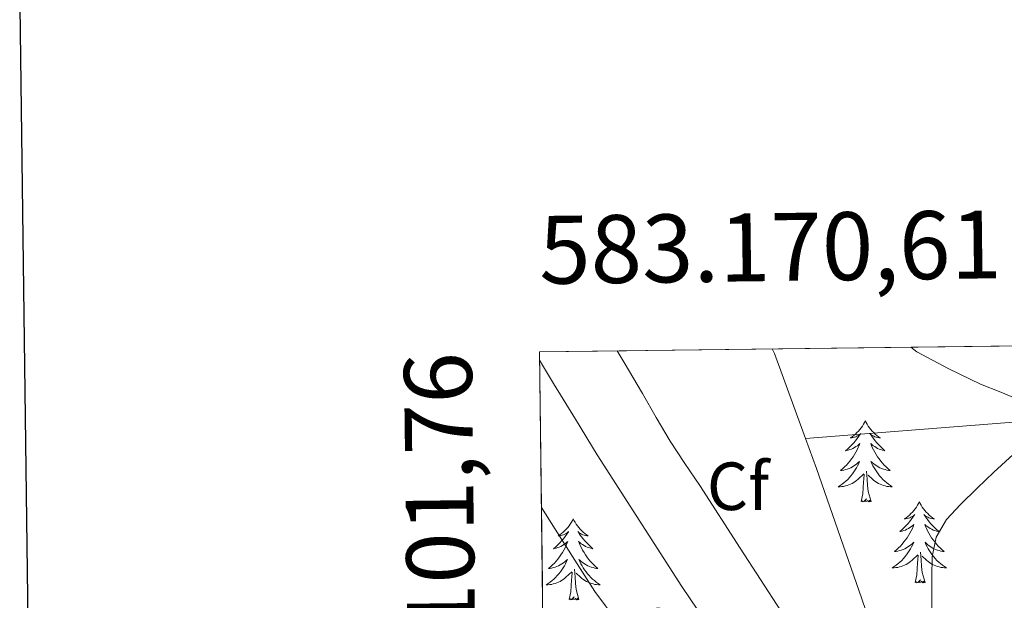
# Model space of a CAD drawing. Extents: x 582286 to 586783, y 770385 to 773410.
# Drawn here: x 583094 to 583239, y 773065 to 773151 of the extents above; entities that cross this region are included whole.
import ezdxf
from ezdxf.enums import TextEntityAlignment as Align

# ---------------------------------------------------------------- set-up
doc = ezdxf.new("R2010")
doc.units = 0
doc.header["$MEASUREMENT"] = 0
doc.linetypes.add('DGN Style 3', pattern=[65.72329400000001, 46.94521, -18.778084])
for name, color, linetype in [('Nivel 11', 7, 'Continuous'), ('Nivel 36', 7, 'Continuous'), ('Nivel 37', 7, 'Continuous'), ('Nivel 49', 7, 'Continuous'), ('Nivel 5', 7, 'Continuous'), ('Nivel 57', 7, 'Continuous'), ('Nivel 61', 7, 'Continuous'), ('Nivel 63', 7, 'Continuous')]:
    doc.layers.add(name, color=color, linetype=linetype)
doc.styles.add('Style-arial', font='arial.shx', dxfattribs={"bigfont": 'arialbig.shx'})
doc.styles.add('Style-font002', font='font002.shx')

msp = doc.modelspace()

# ---------------------------------------------------------------- linework, layer by layer
at = {"layer": 'Nivel 11', "color": 142, "linetype": 'DGN Style 3', "lineweight": 13, "extrusion": (-0.110002444827356, 0.02900167633499442, 0.9935081101338654), "elevation": -41184.87143449631, "flags": 128}
msp.add_lwpolyline([(-896225.143074391, 364533.800408022), (-896236.0478618215, 364526.1703972688), (-896236.621924367, 364525.6693481754)], dxfattribs=at)
at = {"layer": 'Nivel 11', "color": 142, "linetype": 'DGN Style 3', "lineweight": 13}
for points in [[(583314.6000000001, 773103.548, 568.001), (583305.787, 773100.3300000001, 567.23), (583298.257, 773097.9510000001, 566.367), (583290.7069999999, 773096.166, 565), (583286.5349999999, 773095.648, 563.854), (583280.2550000001, 773095.422, 561.77), (583273.9199999999, 773095.081, 560), (583258.798, 773093.2690000001, 557.021), (583251.163, 773092.3859999999, 555.83), (583243.477, 773091.6640000001, 555), (583226.6270000001, 773090.345, 553.669), (583209.7779999999, 773089.0260000001, 552.338)], [(583249.567, 772962.808, 562.6320000000001), (583241.209, 772989.1910000001, 560), (583234.831, 773011.26, 557.424), (583228.506, 773033.3459999999, 555), (583224.517, 773046.2069999999, 554.16), (583218.105, 773065.408, 553.514), (583211.4040000001, 773084.5660000001, 552.648), (583209.7779999999, 773089.0260000001, 552.338)]]:
    msp.add_polyline3d(points, dxfattribs=at)
at = {"layer": 'Nivel 36', "color": 92, "linetype": 'Continuous', "lineweight": 0, "flags": 128}
for points in [[(583218.602, 773091.5970000001), (583218.4909999999, 773091.378), (583218.3360000001, 773091.1030000001), (583218.1680000001, 773090.837), (583217.986, 773090.5800000001), (583217.7919999999, 773090.3319999999), (583217.585, 773090.094), (583217.3659999999, 773089.868), (583217.1359999999, 773089.652), (583216.896, 773089.449), (583216.645, 773089.2579999999), (583216.385, 773089.0800000001), (583216.584, 773089.1030000001), (583216.787, 773089.1410000001), (583216.986, 773089.196), (583217.1810000001, 773089.2650000001), (583217.3700000001, 773089.3500000001), (583217.551, 773089.449), (583217.7250000001, 773089.561), (583217.9299999999, 773089.7520000001), (583217.889, 773089.6869999999), (583217.659, 773089.342), (583217.416, 773089.006), (583217.1599999999, 773088.6799999999), (583216.892, 773088.3640000001), (583216.612, 773088.0590000001), (583216.3200000001, 773087.7650000001), (583216.017, 773087.4820000001), (583215.7039999999, 773087.2110000001), (583215.828, 773087.2339999999), (583216.074, 773087.2920000001), (583216.3160000001, 773087.365), (583216.5519999999, 773087.453), (583216.783, 773087.5560000001), (583217.006, 773087.6740000001), (583217.2220000001, 773087.8049999999), (583217.429, 773087.95), (583217.6259999999, 773088.1070000001), (583217.8130000001, 773088.277), (583217.7250000001, 773088.0549999999), (583217.5689999999, 773087.6939999999), (583217.398, 773087.3400000001), (583217.213, 773086.993), (583217.013, 773086.6529999999), (583216.801, 773086.3219999999), (583216.574, 773086), (583216.335, 773085.6880000001), (583216.084, 773085.385), (583215.8200000001, 773085.0930000001), (583215.5449999999, 773084.8119999999), (583215.2579999999, 773084.5420000001), (583214.9610000001, 773084.284), (583215.1570000001, 773084.3090000001), (583215.4240000001, 773084.3559999999), (583215.6869999999, 773084.419), (583215.946, 773084.4979999999), (583216.2010000001, 773084.592), (583216.449, 773084.7), (583216.69, 773084.8230000001), (583216.9240000001, 773084.9610000001), (583217.149, 773085.111), (583217.365, 773085.2749999999), (583217.571, 773085.4510000001), (583217.7660000001, 773085.639), (583217.625, 773085.3119999999), (583217.47, 773084.9909999999), (583217.301, 773084.6769999999), (583217.118, 773084.372), (583216.9210000001, 773084.075), (583216.7110000001, 773083.787), (583216.4880000001, 773083.5090000001), (583216.253, 773083.2409999999), (583216.007, 773082.983), (583215.7490000001, 773082.7380000001), (583215.48, 773082.504), (583215.2010000001, 773082.2820000001), (583214.912, 773082.0730000001), (583214.622, 773081.882), (583214.8870000001, 773081.8910000001), (583215.1499999999, 773081.916), (583215.412, 773081.9569999999), (583215.6710000001, 773082.014), (583215.926, 773082.0860000001), (583216.176, 773082.173), (583216.4199999999, 773082.2760000001), (583216.658, 773082.392), (583216.888, 773082.523), (583217.1100000001, 773082.6680000001), (583217.3230000001, 773082.8260000001), (583217.5260000001, 773082.996), (583218.3740000001, 773083.7949999999)], [(583218.602, 773091.5970000001), (583218.713, 773091.378), (583218.868, 773091.1030000001), (583219.0360000001, 773090.837), (583219.2180000001, 773090.5800000001), (583219.412, 773090.3319999999), (583219.619, 773090.094), (583219.838, 773089.868), (583220.068, 773089.652), (583220.308, 773089.449), (583220.5590000001, 773089.2579999999), (583220.8189999999, 773089.0800000001), (583220.6200000001, 773089.1030000001), (583220.4169999999, 773089.1410000001), (583220.2180000001, 773089.196), (583220.023, 773089.2650000001), (583219.834, 773089.3500000001), (583219.6529999999, 773089.449), (583219.479, 773089.561), (583219.274, 773089.7520000001), (583219.315, 773089.6869999999), (583219.5449999999, 773089.342), (583219.788, 773089.006), (583220.044, 773088.6799999999), (583220.3119999999, 773088.3640000001), (583220.592, 773088.0590000001), (583220.8840000001, 773087.7650000001), (583221.1869999999, 773087.4820000001), (583221.5, 773087.2110000001), (583221.3759999999, 773087.2339999999), (583221.1300000001, 773087.2920000001), (583220.888, 773087.365), (583220.652, 773087.453), (583220.4210000001, 773087.5560000001), (583220.1980000001, 773087.6740000001), (583219.9820000001, 773087.8049999999), (583219.7749999999, 773087.95), (583219.578, 773088.1070000001), (583219.3910000001, 773088.277), (583219.479, 773088.0549999999), (583219.635, 773087.6939999999), (583219.8060000001, 773087.3400000001), (583219.9909999999, 773086.993), (583220.1910000001, 773086.6529999999), (583220.4029999999, 773086.3219999999), (583220.6300000001, 773086), (583220.869, 773085.6880000001), (583221.1200000001, 773085.385), (583221.3840000001, 773085.0930000001), (583221.659, 773084.8119999999), (583221.946, 773084.5420000001), (583222.243, 773084.284), (583222.047, 773084.3090000001), (583221.78, 773084.3559999999), (583221.517, 773084.419), (583221.2579999999, 773084.4979999999), (583221.003, 773084.592), (583220.7550000001, 773084.7), (583220.514, 773084.8230000001), (583220.28, 773084.9610000001), (583220.0549999999, 773085.111), (583219.8389999999, 773085.2749999999), (583219.6329999999, 773085.4510000001), (583219.4380000001, 773085.639), (583219.5789999999, 773085.3119999999), (583219.7339999999, 773084.9909999999), (583219.9029999999, 773084.6769999999), (583220.0860000001, 773084.372), (583220.283, 773084.075), (583220.493, 773083.787), (583220.716, 773083.5090000001), (583220.9510000001, 773083.2409999999), (583221.1969999999, 773082.983), (583221.4550000001, 773082.7380000001), (583221.7239999999, 773082.504), (583222.003, 773082.2820000001), (583222.2919999999, 773082.0730000001), (583222.5819999999, 773081.882), (583222.317, 773081.8910000001), (583222.054, 773081.916), (583221.7919999999, 773081.9569999999), (583221.533, 773082.014), (583221.2779999999, 773082.0860000001), (583221.0279999999, 773082.173), (583220.784, 773082.2760000001), (583220.5460000001, 773082.392), (583220.3160000001, 773082.523), (583220.094, 773082.6680000001), (583219.881, 773082.8260000001), (583219.6780000001, 773082.996), (583219.02, 773083.6159999999)], [(583219.453, 773079.746), (583219.024, 773081.186), (583218.933, 773082.0900000001), (583218.8870000001, 773083.0390000001), (583218.7849999999, 773084.203)], [(583217.983, 773079.746), (583218.2280000001, 773080.8640000001), (583218.341, 773082.6059999999), (583218.389, 773083.0390000001), (583218.452, 773083.7620000001)], [(583219.453, 773079.746), (583219.2790000001, 773079.6780000001), (583219.26, 773079.9170000001), (583219.0700000001, 773079.6950000001), (583218.949, 773079.898), (583218.828, 773079.79), (583218.558, 773079.736), (583218.754, 773080.129), (583218.369, 773079.7490000001), (583218.1810000001, 773079.6950000001), (583218.1399999999, 773079.8570000001), (583217.983, 773079.746)], [(583226.5619999999, 773079.6780000001), (583226.4510000001, 773079.459), (583226.2960000001, 773079.1840000001), (583226.128, 773078.9180000001), (583225.946, 773078.6610000001), (583225.7520000001, 773078.413), (583225.5449999999, 773078.175), (583225.3260000001, 773077.949), (583225.0959999999, 773077.733), (583224.8559999999, 773077.53), (583224.605, 773077.3389999999), (583224.345, 773077.1610000001), (583224.544, 773077.1840000001), (583224.747, 773077.2220000001), (583224.946, 773077.277), (583225.1410000001, 773077.3459999999), (583225.3300000001, 773077.4310000001), (583225.5109999999, 773077.53), (583225.685, 773077.642), (583225.8899999999, 773077.8330000001), (583225.8489999999, 773077.7679999999), (583225.619, 773077.423), (583225.3759999999, 773077.087), (583225.1200000001, 773076.7609999999), (583224.852, 773076.4450000001), (583224.5719999999, 773076.1400000001), (583224.28, 773075.8459999999), (583223.977, 773075.5630000001), (583223.6640000001, 773075.2920000001), (583223.788, 773075.315), (583224.034, 773075.3729999999), (583224.2760000001, 773075.446), (583224.5120000001, 773075.534), (583224.743, 773075.6370000001), (583224.966, 773075.7550000001), (583225.182, 773075.8859999999), (583225.389, 773076.031), (583225.5860000001, 773076.1880000001), (583225.773, 773076.358), (583225.685, 773076.1359999999), (583225.5290000001, 773075.7749999999), (583225.358, 773075.4210000001), (583225.173, 773075.074), (583224.973, 773074.7339999999), (583224.7609999999, 773074.4029999999), (583224.534, 773074.081), (583224.2949999999, 773073.7690000001), (583224.044, 773073.466), (583223.78, 773073.1740000001), (583223.5050000001, 773072.8929999999), (583223.2180000001, 773072.6229999999), (583222.9210000001, 773072.365), (583223.1170000001, 773072.3900000001), (583223.3840000001, 773072.4369999999), (583223.6470000001, 773072.5), (583223.906, 773072.5789999999), (583224.1610000001, 773072.673), (583224.409, 773072.781), (583224.6499999999, 773072.9040000001), (583224.8840000001, 773073.0420000001), (583225.1089999999, 773073.192), (583225.325, 773073.3559999999), (583225.531, 773073.5320000001), (583225.726, 773073.72), (583225.585, 773073.3929999999), (583225.4299999999, 773073.0719999999), (583225.2609999999, 773072.7579999999), (583225.078, 773072.453), (583224.881, 773072.156), (583224.6710000001, 773071.868), (583224.4480000001, 773071.5900000001), (583224.213, 773071.3219999999), (583223.967, 773071.064), (583223.709, 773070.8189999999), (583223.44, 773070.585), (583223.1610000001, 773070.3630000001), (583222.872, 773070.1540000001), (583222.5819999999, 773069.963), (583222.8470000001, 773069.9720000001), (583223.1100000001, 773069.997), (583223.372, 773070.038), (583223.631, 773070.095), (583223.8859999999, 773070.1670000001), (583224.1359999999, 773070.254), (583224.3800000001, 773070.3570000001), (583224.618, 773070.473), (583224.848, 773070.604), (583225.0700000001, 773070.7490000001), (583225.283, 773070.9070000001), (583225.486, 773071.077), (583226.334, 773071.8759999999)], [(583226.5619999999, 773079.6780000001), (583226.673, 773079.459), (583226.828, 773079.1840000001), (583226.996, 773078.9180000001), (583227.1780000001, 773078.6610000001), (583227.372, 773078.413), (583227.5789999999, 773078.175), (583227.798, 773077.949), (583228.0279999999, 773077.733), (583228.2679999999, 773077.53), (583228.5190000001, 773077.3389999999), (583228.7790000001, 773077.1610000001), (583228.5800000001, 773077.1840000001), (583228.3770000001, 773077.2220000001), (583228.1780000001, 773077.277), (583227.983, 773077.3459999999), (583227.794, 773077.4310000001), (583227.6130000001, 773077.53), (583227.439, 773077.642), (583227.2339999999, 773077.8330000001), (583227.2749999999, 773077.7679999999), (583227.5050000001, 773077.423), (583227.7479999999, 773077.087), (583228.004, 773076.7609999999), (583228.2720000001, 773076.4450000001), (583228.5519999999, 773076.1400000001), (583228.844, 773075.8459999999), (583229.1470000001, 773075.5630000001), (583229.46, 773075.2920000001), (583229.3360000001, 773075.315), (583229.0900000001, 773075.3729999999), (583228.848, 773075.446), (583228.612, 773075.534), (583228.381, 773075.6370000001), (583228.158, 773075.7550000001), (583227.942, 773075.8859999999), (583227.7350000001, 773076.031), (583227.538, 773076.1880000001), (583227.351, 773076.358), (583227.439, 773076.1359999999), (583227.595, 773075.7749999999), (583227.7660000001, 773075.4210000001), (583227.9510000001, 773075.074), (583228.1510000001, 773074.7339999999), (583228.3630000001, 773074.4029999999), (583228.5900000001, 773074.081), (583228.8289999999, 773073.7690000001), (583229.0800000001, 773073.466), (583229.344, 773073.1740000001), (583229.619, 773072.8929999999), (583229.906, 773072.6229999999), (583230.203, 773072.365), (583230.007, 773072.3900000001), (583229.74, 773072.4369999999), (583229.477, 773072.5), (583229.2180000001, 773072.5789999999), (583228.963, 773072.673), (583228.7150000001, 773072.781), (583228.4739999999, 773072.9040000001), (583228.24, 773073.0420000001), (583228.0149999999, 773073.192), (583227.7990000001, 773073.3559999999), (583227.5930000001, 773073.5320000001), (583227.398, 773073.72), (583227.5390000001, 773073.3929999999), (583227.6939999999, 773073.0719999999), (583227.8630000001, 773072.7579999999), (583228.0460000001, 773072.453), (583228.243, 773072.156), (583228.453, 773071.868), (583228.676, 773071.5900000001), (583228.9110000001, 773071.3219999999), (583229.1570000001, 773071.064), (583229.415, 773070.8189999999), (583229.6840000001, 773070.585), (583229.963, 773070.3630000001), (583230.2520000001, 773070.1540000001), (583230.5419999999, 773069.963), (583230.277, 773069.9720000001), (583230.014, 773069.997), (583229.7520000001, 773070.038), (583229.493, 773070.095), (583229.2380000001, 773070.1670000001), (583228.9880000001, 773070.254), (583228.744, 773070.3570000001), (583228.506, 773070.473), (583228.2760000001, 773070.604), (583228.054, 773070.7490000001), (583227.841, 773070.9070000001), (583227.638, 773071.077), (583226.98, 773071.6969999999)], [(583175.5719999999, 773077.1699999999), (583175.4610000001, 773076.9510000001), (583175.3060000001, 773076.676), (583175.138, 773076.4099999999), (583174.956, 773076.1529999999), (583174.7620000001, 773075.905), (583174.5549999999, 773075.6670000001), (583174.3360000001, 773075.4410000001), (583174.1059999999, 773075.2250000001), (583173.8659999999, 773075.0220000001), (583173.615, 773074.831), (583173.355, 773074.6529999999), (583173.554, 773074.676), (583173.757, 773074.7139999999), (583173.956, 773074.7690000001), (583174.1510000001, 773074.838), (583174.3400000001, 773074.923), (583174.521, 773075.0220000001), (583174.6950000001, 773075.1340000001), (583174.8999999999, 773075.325), (583174.8589999999, 773075.26), (583174.629, 773074.915), (583174.3859999999, 773074.5789999999), (583174.1300000001, 773074.253), (583173.862, 773073.9369999999), (583173.5819999999, 773073.632), (583173.29, 773073.338), (583172.987, 773073.0549999999), (583172.6740000001, 773072.784), (583172.798, 773072.807), (583173.044, 773072.865), (583173.2860000001, 773072.9380000001), (583173.5220000001, 773073.0260000001), (583173.753, 773073.129), (583173.976, 773073.247), (583174.192, 773073.378), (583174.399, 773073.523), (583174.5959999999, 773073.6799999999), (583174.783, 773073.8500000001), (583174.6950000001, 773073.628), (583174.5390000001, 773073.267), (583174.368, 773072.913), (583174.183, 773072.5660000001), (583173.983, 773072.226), (583173.771, 773071.895), (583173.544, 773071.5730000001), (583173.3049999999, 773071.2609999999), (583173.054, 773070.9580000001), (583172.79, 773070.666), (583172.5149999999, 773070.385), (583172.2280000001, 773070.115), (583171.9310000001, 773069.8570000001), (583172.1270000001, 773069.882), (583172.3940000001, 773069.929), (583172.6570000001, 773069.9920000001), (583172.916, 773070.071), (583173.1710000001, 773070.165), (583173.419, 773070.273), (583173.6599999999, 773070.396), (583173.8940000001, 773070.534), (583174.119, 773070.6840000001), (583174.335, 773070.848), (583174.541, 773071.024), (583174.736, 773071.212), (583174.595, 773070.885), (583174.44, 773070.564), (583174.271, 773070.25), (583174.088, 773069.9450000001), (583173.8910000001, 773069.648), (583173.6810000001, 773069.3600000001), (583173.4580000001, 773069.0819999999), (583173.223, 773068.814), (583172.977, 773068.5560000001), (583172.719, 773068.311), (583172.45, 773068.077), (583172.1710000001, 773067.855), (583171.882, 773067.646), (583171.592, 773067.4550000001), (583171.8570000001, 773067.4639999999), (583172.1200000001, 773067.4890000001), (583172.382, 773067.53), (583172.6410000001, 773067.587), (583172.896, 773067.659), (583173.146, 773067.746), (583173.3899999999, 773067.8489999999), (583173.628, 773067.9650000001), (583173.858, 773068.0959999999), (583174.0800000001, 773068.2409999999), (583174.2930000001, 773068.399), (583174.496, 773068.5689999999), (583175.344, 773069.368)], [(583175.5719999999, 773077.1699999999), (583175.683, 773076.9510000001), (583175.838, 773076.676), (583176.006, 773076.4099999999), (583176.1880000001, 773076.1529999999), (583176.382, 773075.905), (583176.5889999999, 773075.6670000001), (583176.808, 773075.4410000001), (583177.038, 773075.2250000001), (583177.2779999999, 773075.0220000001), (583177.5290000001, 773074.831), (583177.7890000001, 773074.6529999999), (583177.5900000001, 773074.676), (583177.3870000001, 773074.7139999999), (583177.1880000001, 773074.7690000001), (583176.993, 773074.838), (583176.804, 773074.923), (583176.6229999999, 773075.0220000001), (583176.449, 773075.1340000001), (583176.244, 773075.325), (583176.2849999999, 773075.26), (583176.5149999999, 773074.915), (583176.7579999999, 773074.5789999999), (583177.014, 773074.253), (583177.2820000001, 773073.9369999999), (583177.5619999999, 773073.632), (583177.854, 773073.338), (583178.1570000001, 773073.0549999999), (583178.47, 773072.784), (583178.3459999999, 773072.807), (583178.1000000001, 773072.865), (583177.858, 773072.9380000001), (583177.622, 773073.0260000001), (583177.3910000001, 773073.129), (583177.1680000001, 773073.247), (583176.952, 773073.378), (583176.7450000001, 773073.523), (583176.548, 773073.6799999999), (583176.361, 773073.8500000001), (583176.449, 773073.628), (583176.605, 773073.267), (583176.7760000001, 773072.913), (583176.9610000001, 773072.5660000001), (583177.1610000001, 773072.226), (583177.3729999999, 773071.895), (583177.6000000001, 773071.5730000001), (583177.8389999999, 773071.2609999999), (583178.0900000001, 773070.9580000001), (583178.354, 773070.666), (583178.629, 773070.385), (583178.916, 773070.115), (583179.213, 773069.8570000001), (583179.017, 773069.882), (583178.75, 773069.929), (583178.487, 773069.9920000001), (583178.2280000001, 773070.071), (583177.973, 773070.165), (583177.7250000001, 773070.273), (583177.4839999999, 773070.396), (583177.25, 773070.534), (583177.0249999999, 773070.6840000001), (583176.8090000001, 773070.848), (583176.6030000001, 773071.024), (583176.408, 773071.212), (583176.5490000001, 773070.885), (583176.7039999999, 773070.564), (583176.8729999999, 773070.25), (583177.0560000001, 773069.9450000001), (583177.253, 773069.648), (583177.463, 773069.3600000001), (583177.686, 773069.0819999999), (583177.9210000001, 773068.814), (583178.1669999999, 773068.5560000001), (583178.425, 773068.311), (583178.6939999999, 773068.077), (583178.973, 773067.855), (583179.2620000001, 773067.646), (583179.5519999999, 773067.4550000001), (583179.287, 773067.4639999999), (583179.024, 773067.4890000001), (583178.7620000001, 773067.53), (583178.503, 773067.587), (583178.2479999999, 773067.659), (583177.9979999999, 773067.746), (583177.754, 773067.8489999999), (583177.5160000001, 773067.9650000001), (583177.2860000001, 773068.0959999999), (583177.064, 773068.2409999999), (583176.851, 773068.399), (583176.648, 773068.5689999999), (583175.99, 773069.189)], [(583225.943, 773067.827), (583226.1880000001, 773068.9450000001), (583226.301, 773070.6869999999), (583226.3489999999, 773071.1200000001), (583226.412, 773071.8430000001)], [(583227.413, 773067.827), (583226.9839999999, 773069.267), (583226.8929999999, 773070.1710000001), (583226.8470000001, 773071.1200000001), (583226.7450000001, 773072.284)], [(583176.423, 773065.3189999999), (583175.994, 773066.7590000001), (583175.9029999999, 773067.663), (583175.8570000001, 773068.612), (583175.7550000001, 773069.7760000001)], [(583174.953, 773065.3189999999), (583175.1980000001, 773066.4369999999), (583175.311, 773068.179), (583175.3589999999, 773068.612), (583175.422, 773069.335)], [(583227.413, 773067.827), (583227.2390000001, 773067.7590000001), (583227.22, 773067.9979999999), (583227.03, 773067.7760000001), (583226.909, 773067.979), (583226.788, 773067.871), (583226.5179999999, 773067.817), (583226.7139999999, 773068.21), (583226.3289999999, 773067.8300000001), (583226.1410000001, 773067.7760000001), (583226.1000000001, 773067.9380000001), (583225.943, 773067.827)], [(583176.423, 773065.3189999999), (583176.2490000001, 773065.2509999999), (583176.23, 773065.49), (583176.04, 773065.2679999999), (583175.919, 773065.4709999999), (583175.798, 773065.3630000001), (583175.5279999999, 773065.3090000001), (583175.7239999999, 773065.702), (583175.3389999999, 773065.3219999999), (583175.1510000001, 773065.2679999999), (583175.1100000001, 773065.4299999999), (583174.953, 773065.3189999999)]]:
    msp.add_lwpolyline(points, dxfattribs=at)
at = {"layer": 'Nivel 49', "color": 19, "linetype": 'Continuous', "lineweight": 0, "extrusion": (0.1024318686706822, 0.1074287141929964, 0.9889220311265554), "elevation": 143356.9168445526, "flags": 128}
msp.add_lwpolyline([(111384.8710350003, -951262.4813963338), (111435.2335457527, -951212.7023333884), (111403.9022657182, -951180.2775627896)], dxfattribs=at)
at = {"layer": 'Nivel 5', "color": 25, "linetype": 'Continuous', "lineweight": 0, "flags": 128}
for points, elevation in [([(583206.1470000001, 773063.6540000001), (583200.1710000001, 773072.8640000001), (583194.243, 773082.102), (583192.0160000001, 773085.3400000001), (583189.8430000001, 773088.6140000001), (583187.794, 773092.108), (583185.7790000001, 773095.622), (583183.087, 773100.209), (583182.048, 773101.902)], 555), ([(583225.2919999999, 773102.439), (583226.176, 773101.788), (583230.8200000001, 773099.3030000001), (583235.5549999999, 773096.9979999999), (583238.561, 773095.831), (583241.587, 773094.534)], 555), ([(583239.676, 772989.074), (583238.5789999999, 772989.798), (583236.4639999999, 772992.369), (583234.531, 772995.094), (583231.307, 773000.142), (583228.4990000001, 773005.382), (583227.1000000001, 773008.7080000001), (583225.7150000001, 773012.038), (583223.915, 773016.425), (583222.0989999999, 773020.8060000001), (583220.0619999999, 773024.8929999999), (583217.7949999999, 773028.8700000001), (583215.358, 773033.1240000001), (583212.771, 773037.2860000001), (583208.646, 773042.7339999999), (583204.483, 773048.1499999999), (583191.558, 773067.227), (583179.1070000001, 773086.6140000001), (583175.895, 773091.868), (583172.6910000001, 773097.1259999999), (583170.625, 773100.5619999999)], 560), ([(583240.3759999999, 773086.6440000001), (583237.5549999999, 773084.0700000001), (583235.085, 773081.685), (583232.6270000001, 773079.27), (583230.571, 773077.0830000001), (583229.0430000001, 773074.486), (583228.449, 773071.587), (583228.3870000001, 773068.662), (583228.415, 773065.27), (583228.435, 773061.878)], 555), ([(583182.0590000001, 773062.088), (583178.7390000001, 773066.5020000001), (583175.8289999999, 773071.075), (583172.9310000001, 773075.6540000001), (583170.8899999999, 773078.8600000001)], 565)]:
    msp.add_lwpolyline(points, dxfattribs=dict(at, elevation=elevation))
at = {"layer": 'Nivel 57', "color": 92, "linetype": 'DGN Style 3', "lineweight": 0, "flags": 128}
msp.add_lwpolyline([(583625.1070000001, 772350.102), (583629.9750000001, 772362.815), (583634.172, 772375.763), (583636.54, 772384.523), (583639.091, 772396.358), (583640.04, 772403.0420000001), (583640.588, 772409.764), (583641.2890000001, 772423.2350000001), (583642.115, 772432.166), (583643.469, 772439.527), (583644.6270000001, 772446.9180000001), (583644.756, 772451.531), (583644.611, 772456.1499999999), (583644.3729999999, 772460.267), (583643.987, 772464.3740000001), (583643.2339999999, 772468.875), (583642.1370000001, 772473.314), (583639.675, 772482.132), (583638.4510000001, 772488.0700000001), (583637.56, 772497.091), (583637.6610000001, 772506.1880000001), (583638.419, 772512.182), (583641.1000000001, 772524.4099999999), (583644.723, 772536.422), (583649.05, 772548.067), (583653.2990000001, 772559.702), (583656.469, 772570.666), (583659.5109999999, 772581.6780000001), (583662.003, 772588.854), (583665.402, 772597.256), (583668.8189999999, 772605.6540000001), (583672.5179999999, 772614.841), (583676.179, 772624.038), (583679.517, 772634.5630000001), (583682.6429999999, 772645.1740000001), (583684.9140000001, 772651.423), (583687.331, 772657.622), (583688.5, 772660.318), (583689.7309999999, 772662.9820000001), (583690.5989999999, 772664.02), (583691.4369999999, 772665.01), (583691.395, 772665.6540000001), (583690.6840000001, 772666.369), (583689.8910000001, 772666.854), (583689.2320000001, 772666.967), (583688.5630000001, 772667.078), (583687.4739999999, 772667.7550000001), (583686.2590000001, 772668.406), (583682.4990000001, 772669.659), (583678.7550000001, 772670.726), (583671.97, 772672.223), (583665.1869999999, 772673.1100000001), (583663.865, 772673.058), (583662.5630000001, 772672.358), (583661.592, 772671.111), (583660.835, 772669.862), (583656.622, 772664.1329999999), (583652.3870000001, 772658.406), (583650.5830000001, 772656.0460000001), (583648.723, 772653.7180000001), (583648.0689999999, 772653.0390000001), (583647.771, 772652.73), (583646.6429999999, 772652.0220000001), (583645.2209999999, 772651.7890000001), (583643.763, 772651.942), (583642.45, 772652.125), (583641.155, 772652.4380000001), (583635.2579999999, 772654.845), (583629.6840000001, 772657.6969999999), (583618.906, 772663.79), (583611.51, 772667.3770000001), (583607.0430000001, 772668.9979999999), (583589.831, 772674.0460000001), (583572.611, 772679.078), (583560.98, 772682.7420000001), (583549.3470000001, 772686.534), (583543.013, 772688.422), (583536.946, 772690.6799999999), (583533.5959999999, 772692.838), (583532.081, 772694.429), (583530.8030000001, 772696.646), (583529.2760000001, 772700.9880000001), (583527.8910000001, 772705.494), (583525.1810000001, 772714.4450000001), (583522.3870000001, 772723.3659999999), (583521.1769999999, 772725.506), (583519.328, 772727.2010000001), (583514.675, 772729.638), (583511.0689999999, 772730.3659999999), (583507.3700000001, 772730.676), (583505.1229999999, 772731.334), (583502.0700000001, 772732.9780000001), (583499.075, 772734.854), (583497.46, 772736.3300000001), (583495.835, 772737.825), (583494.547, 772738.358), (583491.7150000001, 772738.814), (583488.8829999999, 772739.27), (583484.371, 772740.038), (583483.379, 772741.142), (583482.652, 772741.9510000001), (583463.523, 772747.622), (583454.4510000001, 772750.422), (583449.1070000001, 772751.094), (583438.8829999999, 772751.382), (583430.5149999999, 772750.7420000001), (583420.5630000001, 772749.6699999999), (583401.283, 772753.814), (583378.979, 772764.9979999999), (583377.605, 772764.341), (583376.2110000001, 772764.3900000001), (583373.399, 772765.416), (583370.531, 772766.3260000001), (583357.8530000001, 772767.6259999999), (583345.1229999999, 772768.6140000001), (583335.1599999999, 772769.139), (583325.203, 772769.3659999999), (583320.2649999999, 772768.645), (583315.331, 772767.814), (583312.631, 772767.8929999999), (583309.923, 772768.182), (583307.7350000001, 772768.271), (583305.608, 772768.706), (583304.307, 772769.6699999999), (583303.686, 772770.851), (583303.689, 772772.087), (583304.307, 772774.5660000001), (583304.652, 772776.5970000001), (583305.1070000001, 772778.6140000001), (583305.9369999999, 772780.4180000001), (583306.6910000001, 772782.246), (583307.1059999999, 772785.757), (583307.027, 772789.27), (583306.72, 772792.622), (583306.4029999999, 772795.9739999999), (583305.9850000001, 772800.1499999999), (583305.571, 772804.3260000001), (583305.0800000001, 772814.058), (583305.4110000001, 772823.798), (583306.0430000001, 772830.375), (583306.8670000001, 772836.9340000001), (583308.163, 772845.122), (583309.3470000001, 772853.318), (583310.0109999999, 772861.7220000001), (583310.3389999999, 772870.1499999999), (583310.415, 772873.494), (583310.4510000001, 772876.838), (583310.408, 772884.9580000001), (583310.291, 772893.078), (583309.7039999999, 772906.2749999999), (583309.0109999999, 772919.446), (583309.2450000001, 772928.703), (583310.5090000001, 772937.881), (583311.9070000001, 772943.9739999999), (583314.1000000001, 772950.2690000001), (583317.2450000001, 772956.132), (583319.875, 772959.7660000001), (583326.301, 772967.185), (583332.963, 772974.294), (583335.121, 772976.5260000001), (583337.459, 772978.662), (583338.868, 772979.4269999999), (583340.355, 772979.494), (583341.524, 772979.02), (583342.6270000001, 772978.3260000001), (583344.023, 772977.253), (583345.3470000001, 772976.166), (583346.48, 772975.203), (583347.6030000001, 772974.2139999999), (583349.2390000001, 772972.6640000001), (583350.8670000001, 772971.0460000001), (583352.4040000001, 772969.4739999999), (583353.939, 772967.9099999999), (583364.2550000001, 772957.719), (583374.6370000001, 772947.568), (583381.5390000001, 772940.79), (583384.219, 772938.0430000001), (583386.8829999999, 772935.2860000001), (583389.0789999999, 772933.3700000001), (583391.635, 772931.8459999999), (583393.631, 772931.3300000001), (583395.6510000001, 772931.398), (583398.354, 772931.8640000001), (583401.0590000001, 772932.6140000001), (583403.2180000001, 772933.3840000001), (583405.139, 772934.6140000001), (583407.869, 772937.834), (583409.987, 772941.398), (583412.4839999999, 772946.125), (583414.963, 772950.8700000001), (583416.862, 772954.554), (583418.7550000001, 772958.246), (583421.2180000001, 772963.4739999999), (583423.4909999999, 772968.8219999999), (583424.6229999999, 772972.8260000001), (583424.9310000001, 772976.9180000001), (583424.311, 772980.003), (583422.467, 772982.8859999999), (583419.7139999999, 772985.1910000001), (583416.6270000001, 772986.5179999999), (583413.7690000001, 772987.335), (583410.899, 772988.0860000001), (583408.4909999999, 772988.6699999999), (583406.0830000001, 772989.254), (583401.463, 772990.429), (583396.8829999999, 772991.6540000001), (583392.007, 772993.148), (583387.274, 772994.9450000001), (583378.1680000001, 772999.4110000001), (583372.3049999999, 773003.0109999999), (583364.659, 773008.55), (583362.6059999999, 773010.7609999999), (583361.1710000001, 773013.4299999999), (583360.466, 773015.574), (583360.4990000001, 773017.702), (583361.6270000001, 773020.301), (583362.771, 773022.9340000001), (583365.26, 773033.5079999999), (583367.9070000001, 773044.102), (583369.5989999999, 773049.5959999999), (583371.4909999999, 773055.03), (583374.229, 773061.881), (583377.3630000001, 773068.55), (583379.9169999999, 773073.328), (583382.531, 773078.0700000001), (583385.719, 773083.52), (583388.8030000001, 773089.03), (583389.675, 773091.1059999999), (583390.467, 773093.2220000001), (583392.6200000001, 773098.3049999999), (583394.9469999999, 773103.334), (583395.8230000001, 773104.557), (583303.0390000001, 773103.4040000001), (583300.5789999999, 773102.6939999999), (583290.3840000001, 773100.1610000001), (583280.067, 773098.102), (583272.8200000001, 773096.9750000001), (583265.534, 773096.413), (583260.6910000001, 773096.5179999999), (583256.3230000001, 773097.017), (583251.9709999999, 773097.702), (583248.854, 773098.1740000001), (583245.875, 773098.9340000001), (583242.912, 773100.7779999999), (583241.03, 773102.6340000001), (583170.6100000001, 773101.76), (583171.158, 773056.932), (583174.75, 773057.3659999999), (583178.2749999999, 773058.054), (583180.3970000001, 773059.256), (583182.307, 773060.7420000001), (583183.456, 773061.9369999999), (583184.595, 773063.1259999999), (583185.8729999999, 773063.8), (583188.19, 773064.088), (583189.2579999999, 773063.8090000001), (583190.0989999999, 773063.19), (583191.078, 773061.908), (583191.939, 773060.534), (583194.1140000001, 773056.6329999999), (583196.3230000001, 773052.7579999999), (583202.8200000001, 773042.226), (583209.7309999999, 773031.942), (583214.798, 773025.652), (583219.939, 773019.4140000001), (583226.581, 773010.081), (583232.8670000001, 773000.534), (583233.622, 772999.158), (583234.355, 772997.7660000001), (583235.176, 772996.601), (583236.179, 772995.5260000001), (583237.479, 772994.6089999999), (583238.851, 772994.358), (583240.5360000001, 772995.202), (583241.2080000001, 772995.9380000001), (583241.5390000001, 772996.8060000001), (583241.6740000001, 772999.03), (583241.699, 773001.254), (583241.7960000001, 773008.6780000001), (583241.9070000001, 773016.102), (583242.0179999999, 773021.878), (583242.131, 773027.6540000001), (583242.149, 773032.639), (583242.243, 773037.622), (583242.548, 773042.7350000001), (583242.8829999999, 773047.8459999999), (583243.0360000001, 773050.3900000001), (583243.1869999999, 773052.9340000001), (583243.318, 773057.3189999999), (583243.4269999999, 773061.702), (583244.087, 773064.852), (583244.8589999999, 773066.3090000001), (583245.987, 773067.6540000001), (583247.564, 773068.9010000001), (583250.098, 773070.044), (583252.8030000001, 773070.6300000001), (583263.061, 773071.902), (583273.283, 773073.19), (583283.7139999999, 773074.399), (583288.8600000001, 773075.3319999999), (583293.875, 773077.0619999999), (583298.8859999999, 773079.4709999999), (583303.827, 773081.8940000001), (583308.0079999999, 773083.896), (583312.243, 773085.8940000001), (583316.5249999999, 773087.557), (583324.987, 773089.3300000001), (583329.0430000001, 773089.9099999999), (583332.4099999999, 773090.342), (583335.7790000001, 773090.71), (583338.7080000001, 773090.6699999999), (583340.152, 773090.256), (583341.571, 773089.462), (583342.3700000001, 773088.21), (583342.334, 773087.0530000001), (583341.648, 773085.2350000001), (583340.6910000001, 773083.6540000001), (583336.206, 773078.351), (583333.9110000001, 773075.6950000001), (583331.9709999999, 773072.8219999999), (583329.6939999999, 773068.381), (583327.811, 773063.686), (583326.0549999999, 773057.3910000001), (583325.219, 773051.014), (583325.4750000001, 773047.4140000001), (583325.8430000001, 773043.814), (583325.797, 773040.102), (583325.2990000001, 773036.3900000001), (583324.4169999999, 773034.199), (583322.7550000001, 773032.6939999999), (583320.409, 773031.592), (583318.0349999999, 773030.5020000001), (583313.4210000001, 773028.416), (583308.8030000001, 773026.3260000001), (583305.6699999999, 773024.1359999999), (583303.139, 773021.158), (583302.784, 773019.638), (583303.4269999999, 773017.0220000001), (583303.6130000001, 773015.7390000001), (583303.2990000001, 773014.5819999999), (583301.206, 773011.7490000001), (583299.912, 773010.619), (583298.4029999999, 773009.862), (583293.091, 773008.264), (583287.747, 773006.854), (583281.825, 773005.372), (583275.8910000001, 773003.9099999999), (583271.6270000001, 773002.8910000001), (583267.3630000001, 773001.878), (583262.8430000001, 773000.763), (583258.3230000001, 772999.5900000001), (583254.396, 772998.115), (583252.6570000001, 772996.9709999999), (583251.2350000001, 772995.4780000001), (583249.5970000001, 772993.014), (583248.0190000001, 772990.534), (583247.054, 772989.054), (583246.003, 772987.5900000001), (583244.1270000001, 772986.3389999999), (583241.9070000001, 772985.8459999999), (583238.9210000001, 772985.804), (583235.9709999999, 772986.6780000001), (583233.753, 772988.0320000001), (583231.8430000001, 772989.75), (583229.7069999999, 772992.1780000001), (583227.939, 772994.8219999999), (583225.905, 772998.815), (583223.9550000001, 773002.838), (583222.6540000001, 773005.713), (583221.3470000001, 773008.598), (583219.1740000001, 773012.2039999999), (583217.788, 773013.692), (583216.2110000001, 773014.7420000001), (583214.0660000001, 773015.416), (583212.071, 773015.5930000001), (583208.4110000001, 773015.156), (583202.837, 773013.3189999999), (583197.6669999999, 773010.9979999999), (583189.452, 773006.5290000001), (583185.3600000001, 773004.283), (583181.0590000001, 773002.358), (583174.3840000001, 773000.415), (583171.8559999999, 772999.699), (583179.1710000001, 772400.413), (583190.8670000001, 772401.75), (583200.8829999999, 772404.358), (583209.7150000001, 772405.9739999999), (583214.5630000001, 772408.406), (583216.3389999999, 772430.8219999999), (583217.747, 772443.8940000001), (583220.467, 772454.662), (583224.467, 772464.774), (583228.227, 772469.6059999999), (583234.8829999999, 772473.014), (583240.3230000001, 772473.7660000001), (583250.7069999999, 772475.878), (583286.7550000001, 772477.5900000001), (583305.7790000001, 772474.1980000001), (583312.5630000001, 772469.7660000001), (583312.483, 772467.1100000001), (583310.771, 772463.7450000001), (583311.9550000001, 772462.8219999999), (583329.0430000001, 772463.2380000001), (583331.9709999999, 772461.19), (583335.443, 772449.158), (583336.355, 772439.4140000001), (583335.1869999999, 772428.662), (583333.635, 772422.006), (583330.9310000001, 772411.27), (583329.443, 772403.334), (583330.243, 772393.318), (583332.227, 772374.31), (583333.3630000001, 772364.5179999999), (583333.8910000001, 772354.7420000001), (583330.8030000001, 772333.254), (583326.4029999999, 772318.166), (583322.7069999999, 772304.79), (583318.771, 772294.0860000001), (583320.0830000001, 772280.8859999999), (583322.979, 772274.9340000001), (583323.4750000001, 772269.2380000001), (583322.051, 772262.966), (583318.659, 772242.9340000001), (583308.1950000001, 772210.726), (583292.9950000001, 772164.6780000001), (583291.2350000001, 772154.598), (583292.8829999999, 772138.23), (583298.115, 772124.7579999999), (583301.619, 772117.8940000001), (583303.7309999999, 772108.6780000001), (583298.1950000001, 772093.142), (583290.6270000001, 772082.406), (583287.459, 772078.6300000001), (583273.8910000001, 772066.31), (583266.5149999999, 772059.7820000001), (583257.091, 772051.6699999999), (583247.459, 772042.646), (583239.507, 772034.2779999999), (583228.1950000001, 772020.006), (583223.0430000001, 772010.8859999999), (583213.075, 771997.0619999999), (583206.2110000001, 771991.9099999999), (583200.851, 771991.574), (583193.203, 771993.9580000001), (583184.0760000001, 771998.605), (583186.396, 771808.5150000001), (583187.135, 771748.0120000001), (583191.4909999999, 771750.646), (583202.5149999999, 771754.8219999999), (583208.467, 771753.7820000001), (583213.6030000001, 771751.334), (583220.8670000001, 771746.774), (583260.2590000001, 771711.334), (583272.1470000001, 771692.8859999999), (583278.5630000001, 771688.2779999999), (583281.4269999999, 771687.814), (583288.0989999999, 771692.5660000001), (583295.699, 771701.99), (583299.699, 771707.1100000001), (583323.5490000001, 771734.72), (583323.574, 771735.311), (583324.547, 771739.158), (583325.939, 771743.1950000001), (583326.6440000001, 771745.0959999999), (583327.4269999999, 771747.206), (583328.4380000001, 771749.598), (583329.443, 771752.006), (583330.7890000001, 771755.94), (583331.3470000001, 771759.9739999999), (583331.2390000001, 771763.0930000001), (583331.091, 771766.2139999999), (583330.908, 771769.19), (583330.771, 771772.166), (583331.2150000001, 771774.5719999999), (583332.3940000001, 771776.817), (583335.587, 771781.03), (583337.0179999999, 771782.902), (583338.611, 771784.598), (583341.4010000001, 771786.993), (583344.2590000001, 771789.254), (583347.0800000001, 771791.263), (583349.8910000001, 771793.2860000001), (583352.622, 771795.6869999999), (583355.091, 771798.3740000001), (583357.6100000001, 771801.689), (583359.9070000001, 771805.19), (583363.202, 771810.962), (583366.2209999999, 771816.908), (583372.435, 771828.6300000001), (583374.8489999999, 771831.5959999999), (583375.4240000001, 771832.196), (583360.979, 771846.2779999999), (583352.163, 771852.0860000001), (583347.0590000001, 771856.55), (583347.4909999999, 771863.7660000001), (583349.9550000001, 771868.422), (583353.635, 771874.6300000001), (583343.523, 771880.166), (583318.747, 771896.4010000001), (583316.2080000001, 771898.0530000001), (583313.027, 771900.246), (583310.6910000001, 771901.5260000001), (583308.3389999999, 771902.8219999999), (583303.7990000001, 771905.6570000001), (583299.523, 771909.1100000001), (583297.4110000001, 771911.5630000001), (583296, 771914.2990000001), (583295.521, 771916.2409999999), (583295.5390000001, 771918.9340000001), (583296.0260000001, 771922.0700000001), (583296.2749999999, 771923.6780000001), (583276.371, 771919.382), (583269.203, 771916.6939999999), (583262.6429999999, 771915.7820000001), (583256.4510000001, 771919.0619999999), (583239.9550000001, 771924.854), (583232.067, 771927.078), (583226.4029999999, 771931.686), (583224.6910000001, 771939.398), (583224.595, 771945.558), (583224.3389999999, 771955.9580000001), (583222.0989999999, 771970.1499999999), (583221.331, 771981.3659999999), (583224.051, 771989.334), (583238.899, 771999.3019999999), (583266.9310000001, 772004.1499999999), (583298.5789999999, 772008.534), (583335.8910000001, 772016.006), (583337.587, 772017.087), (583339.337, 772017.729), (583342.963, 772018.358), (583345.193, 772018.672), (583347.4269999999, 772018.95), (583352.26, 772019.3659999999), (583357.075, 772019.8940000001), (583360.2849999999, 772020.514), (583363.4750000001, 772021.2380000001), (583367.1399999999, 772022.038), (583370.7390000001, 772022.9820000001), (583373.564, 772023.9480000001), (583376.3870000001, 772024.9820000001), (583379.5390000001, 772026.1470000001), (583382.6910000001, 772027.318), (583385.185, 772028.0360000001), (583387.699, 772028.774), (583389.0590000001, 772029.648), (583389.939, 772031.014), (583389.98, 772033.064), (583389.8430000001, 772035.1100000001), (583391.977, 772047.5009999999), (583394.619, 772059.8360000001), (583397.1229999999, 772067.925), (583398.9469999999, 772072.47), (583401.693, 772078.1030000001), (583386.7390000001, 772079.078), (583381.635, 772081.4140000001), (583379.4750000001, 772082.71), (583376.307, 772086.0860000001), (583374.5789999999, 772089.686), (583373.443, 772094.5020000001), (583374.0989999999, 772100.726), (583376.8030000001, 772110.8700000001), (583383.523, 772141.3500000001), (583392.915, 772162.1980000001), (583397.683, 772172.1980000001), (583401.875, 772180.4380000001), (583409.939, 772194.054), (583416.371, 772202.0220000001), (583422.6429999999, 772207.558), (583428.0989999999, 772210.054), (583434.131, 772211.03), (583438.467, 772210.054), (583443.4909999999, 772207.702), (583449.1710000001, 772202.6140000001), (583456.003, 772197.142), (583463.2350000001, 772191.5390000001), (583463.939, 772192.95), (583468.558, 772201.3700000001), (583473.81, 772209.425), (583477.747, 772214.6140000001), (583480.3330000001, 772217.202), (583483.371, 772219.1400000001), (583485.6030000001, 772220.038), (583488.1270000001, 772220.8200000001), (583490.659, 772221.574), (583493.565, 772222.432), (583496.483, 772223.254), (583499.3999999999, 772223.7350000001), (583502.3389999999, 772224.102), (583505.3330000001, 772224.7080000001), (583508.307, 772225.446), (583510.5160000001, 772226.166), (583512.6429999999, 772227.1100000001), (583514.46, 772228.1200000001), (583516.227, 772229.206), (583517.7720000001, 772230.193), (583519.2350000001, 772231.2860000001), (583524.227, 772236.486), (583528.8200000001, 772242.0660000001), (583532.1470000001, 772245.5420000001), (583546.685, 772258.693), (583561.1869999999, 772271.8940000001), (583572.2679999999, 772282.2520000001), (583583.3470000001, 772292.6140000001), (583591.72, 772300.1370000001), (583600.115, 772307.6540000001), (583606.4029999999, 772314.291), (583612.0349999999, 772321.5420000001), (583613.757, 772324.078), (583615.1869999999, 772326.774), (583619.2110000001, 772336.0959999999), (583622.5930000001, 772344.0819999999), (583623.1710000001, 772345.446), (583624.1440000001, 772347.771)], close=True, dxfattribs=at)
at = {"layer": 'Nivel 61', "color": 19, "linetype": 'Continuous', "lineweight": 0}
msp.add_3dface([(583198.8500000001, 770788.21), (586590.53, 770830.29), (586561.1100000001, 773143.8700000001), (583170.6100000001, 773101.76)], dxfattribs=at)
at = {"layer": 'Nivel 63', "color": 7, "linetype": 'Continuous', "lineweight": 30, "flags": 128}
msp.add_lwpolyline([(583094.0279999999, 773152.5830000001), (583126.0249999999, 770737.804), (586680.7039999999, 770784.9029999999), (586648.7450000001, 773196.6840000001), (583094.0279999999, 773152.5830000001)], dxfattribs=at)

# ---------------------------------------------------------------- texts
at = {"layer": 'Nivel 37', "color": 92, "linetype": 'Continuous', "lineweight": 0, "style": 'Style-arial'}
msp.add_text('Cf', height=7.000002, dxfattribs=at).set_placement((583199.8547929178, 773081.9750009999, 554.306), align=Align.MIDDLE_CENTER)
at = {"layer": 'Nivel 63', "color": 7, "linetype": 'Continuous', "lineweight": 0, "style": 'Style-font002'}
msp.add_text('583.170,61', height=10.000002, rotation=0.7115768292676614, dxfattribs=at).set_placement((583170.6100000001, 773111.76))
msp.add_text('4.773.101,76', height=10.000002, rotation=90.69933760745144, dxfattribs=at).set_placement((583160.6099075149, 773101.7644847527), align=Align.RIGHT)

doc.saveas('drawing.dxf')
